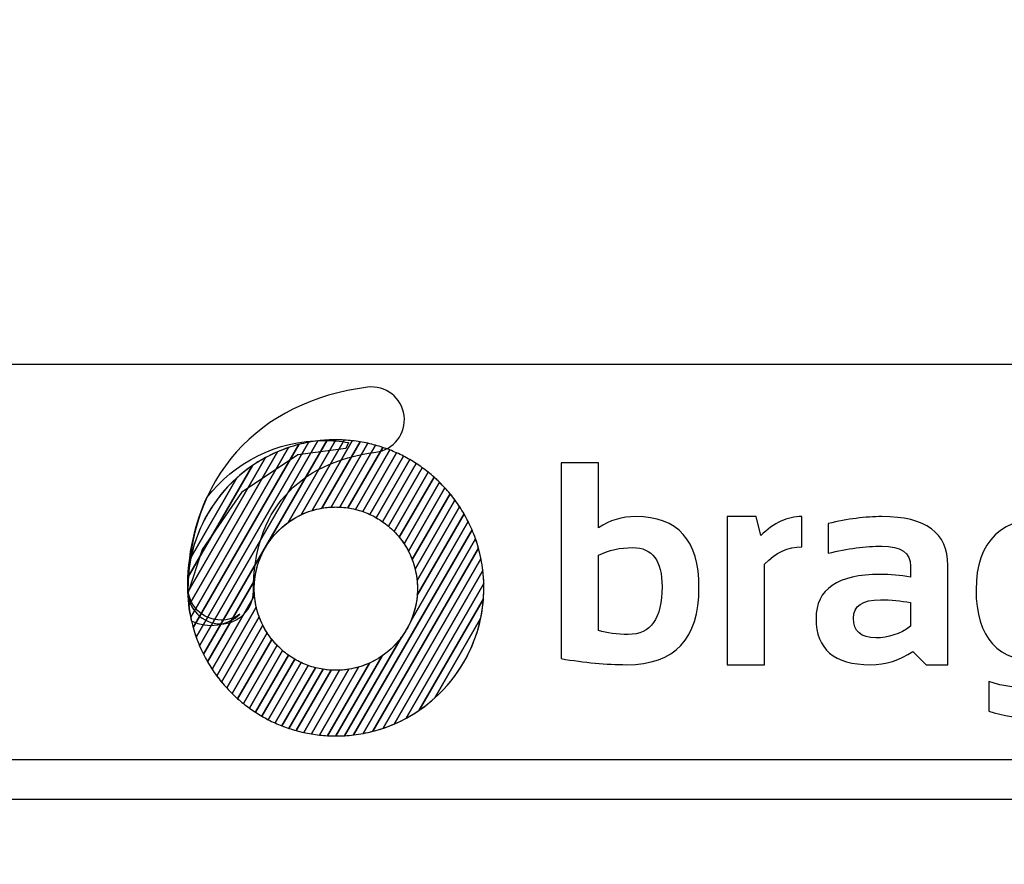
# Model space of a CAD drawing. Units: millimetres. Extents: x -185 to 205, y -143 to 145.
# Drawn here: x 73 to 98, y -131 to -109 of the extents above; entities that cross this region are included whole.
import ezdxf

# ---------------------------------------------------------------- set-up
doc = ezdxf.new("R2010")
doc.units = ezdxf.units.MM
doc.header["$MEASUREMENT"] = 0
doc.layers.add('Camada 1', color=7, linetype='Continuous')

msp = doc.modelspace()

# ---------------------------------------------------------------- linework, layer by layer
at = {"layer": 'Camada 1', "lineweight": 9}
msp.add_open_spline([(205.0091, -130.5631), (205.0091, -130.5631), (205.0091, 143.5453), (205.0091, 143.5453), (205.0091, 143.5453), (205.0091, 143.5453), (-185.0079, 143.5453), (-185.0079, 143.5453)], degree=3, knots=[0, 0, 0, 0, 0.3333333, 0.3333333, 0.3333333, 0.3333333, 1, 1, 1, 1], dxfattribs=at)
at = {"layer": 'Camada 1', "lineweight": 25}
for points in [[(168.0309, -118.0112), (168.0309, -118.0112), (27.9711, -118.0112), (27.9711, -118.0112)], [(168.0309, -127.9384), (168.0309, -127.9384), (27.9711, -127.9384), (27.9711, -127.9384)], [(167.9251, -128.9332), (167.9251, -128.9332), (27.9711, -128.9332), (27.9711, -128.9332)]]:
    msp.add_open_spline(points, degree=3, dxfattribs=at)
at = {"layer": 'Camada 1', "color": 20}
for points, knots in [([(78.2011, -124.5264), (77.7467, -124.5264), (77.3787, -124.1582), (77.3787, -123.7037), (77.3787, -123.7037), (77.3787, -122.3126), (77.8016, -121.103), (78.6018, -120.2056), (78.6018, -120.2056), (79.3913, -119.3208), (80.5279, -118.7605), (81.8893, -118.5853), (81.8893, -118.5853), (82.3398, -118.5271), (82.7522, -118.8456), (82.8102, -119.2961), (82.8102, -119.2961), (82.8682, -119.7467), (82.5499, -120.159), (82.0992, -120.217), (82.0992, -120.217), (80.1161, -120.4723), (79.0236, -121.7107), (79.0236, -123.7037), (79.0236, -123.7037), (79.0236, -124.1582), (78.6555, -124.5264), (78.2011, -124.5264)], [0, 0, 0, 0, 0.125, 0.125, 0.125, 0.125, 0.25, 0.25, 0.25, 0.25, 0.375, 0.375, 0.375, 0.375, 0.5, 0.5, 0.5, 0.5, 0.625, 0.625, 0.625, 0.625, 0.75, 0.75, 0.75, 0.75, 1, 1, 1, 1]), ([(80.6465, -119.9323), (80.6465, -119.9323), (77.6736, -125.0814), (77.6736, -125.0814), (77.6736, -125.0814), (77.6097, -124.9318), (77.5555, -124.7769), (77.5114, -124.6179), (77.5114, -124.6179), (77.5114, -124.6179), (80.1646, -120.0225), (80.1646, -120.0225), (80.1646, -120.0225), (80.3215, -119.9821), (80.4824, -119.952), (80.6465, -119.9323)], [0, 0, 0, 0, 0.2, 0.2, 0.2, 0.2, 0.4, 0.4, 0.4, 0.4, 0.6, 0.6, 0.6, 0.6, 1, 1, 1, 1]), ([(80.8731, -119.912), (80.8731, -119.912), (77.7694, -125.2877), (77.7694, -125.2877), (77.7694, -125.2877), (77.7001, -125.1494), (77.6392, -125.0064), (77.5872, -124.859), (77.5872, -124.859), (77.5872, -124.859), (80.4109, -119.9683), (80.4109, -119.9683), (80.4109, -119.9683), (80.5619, -119.9403), (80.7162, -119.9212), (80.8731, -119.912)], [0, 0, 0, 0, 0.2, 0.2, 0.2, 0.2, 0.4, 0.4, 0.4, 0.4, 0.6, 0.6, 0.6, 0.6, 1, 1, 1, 1]), ([(81.0919, -119.9053), (81.0919, -119.9053), (79.8942, -121.9798), (79.8942, -121.9798), (79.8942, -121.9798), (79.4324, -122.3139), (79.1153, -122.8357), (79.0549, -123.4335), (79.0549, -123.4335), (79.0549, -123.4335), (77.8731, -125.4804), (77.8731, -125.4804), (77.8731, -125.4804), (77.7989, -125.3521), (77.7323, -125.2189), (77.6736, -125.0814), (77.6736, -125.0814), (77.6736, -125.0814), (80.6465, -119.9323), (80.6465, -119.9323), (80.6465, -119.9323), (80.7926, -119.9148), (80.9411, -119.9054), (81.0919, -119.9053)], [0, 0, 0, 0, 0.1428571, 0.1428571, 0.1428571, 0.1428571, 0.2857143, 0.2857143, 0.2857143, 0.2857143, 0.4285714, 0.4285714, 0.4285714, 0.4285714, 0.5714286, 0.5714286, 0.5714286, 0.5714286, 0.7142857, 0.7142857, 0.7142857, 0.7142857, 1, 1, 1, 1]), ([(81.3034, -119.9112), (81.3034, -119.9112), (80.2204, -121.787), (80.2204, -121.787), (80.2204, -121.787), (79.5253, -122.1151), (79.0444, -122.8223), (79.0444, -123.642), (79.0444, -123.642), (79.0444, -123.642), (79.0444, -123.642), (79.0444, -123.642), (79.0444, -123.642), (79.0444, -123.6992), (79.0469, -123.7558), (79.0515, -123.8117), (79.0515, -123.8117), (79.0515, -123.8117), (77.9842, -125.6602), (77.9842, -125.6602), (77.9842, -125.6602), (77.9057, -125.5406), (77.834, -125.4163), (77.7694, -125.2877), (77.7694, -125.2877), (77.7694, -125.2877), (80.8731, -119.912), (80.8731, -119.912), (80.8731, -119.912), (80.9464, -119.9077), (81.0202, -119.9053), (81.0945, -119.9053), (81.0945, -119.9053), (81.0945, -119.9053), (81.0945, -119.9053), (81.0945, -119.9053), (81.0945, -119.9053), (81.1646, -119.9053), (81.2342, -119.9073), (81.3034, -119.9112)], [0, 0, 0, 0, 0.0909091, 0.0909091, 0.0909091, 0.0909091, 0.1818182, 0.1818182, 0.1818182, 0.1818182, 0.2727273, 0.2727273, 0.2727273, 0.2727273, 0.3636364, 0.3636364, 0.3636364, 0.3636364, 0.4545455, 0.4545455, 0.4545455, 0.4545455, 0.5454545, 0.5454545, 0.5454545, 0.5454545, 0.6363636, 0.6363636, 0.6363636, 0.6363636, 0.7272727, 0.7272727, 0.7272727, 0.7272727, 0.8181818, 0.8181818, 0.8181818, 0.8181818, 1, 1, 1, 1]), ([(79.9052, -120.0996), (79.9052, -120.0996), (77.4487, -124.3544), (77.4487, -124.3544), (77.4487, -124.3544), (77.4084, -124.1523), (77.3844, -123.9444), (77.3783, -123.732), (77.3783, -123.732), (77.3783, -123.732), (79.3313, -120.3492), (79.3313, -120.3492), (79.3313, -120.3492), (79.514, -120.2506), (79.7058, -120.1669), (79.9052, -120.0996)], [0, 0, 0, 0, 0.2, 0.2, 0.2, 0.2, 0.4, 0.4, 0.4, 0.4, 0.6, 0.6, 0.6, 0.6, 1, 1, 1, 1]), ([(80.1646, -120.0225), (80.1646, -120.0225), (77.5114, -124.6179), (77.5114, -124.6179), (77.5114, -124.6179), (77.4615, -124.4377), (77.4249, -124.252), (77.4025, -124.062), (77.4025, -124.062), (77.4025, -124.062), (79.6292, -120.2054), (79.6292, -120.2054), (79.6292, -120.2054), (79.8014, -120.1315), (79.9802, -120.07), (80.1646, -120.0225)], [0, 0, 0, 0, 0.2, 0.2, 0.2, 0.2, 0.4, 0.4, 0.4, 0.4, 0.6, 0.6, 0.6, 0.6, 1, 1, 1, 1]), ([(80.4109, -119.9683), (80.4109, -119.9683), (77.5872, -124.859), (77.5872, -124.859), (77.5872, -124.859), (77.5297, -124.6957), (77.4833, -124.5272), (77.4487, -124.3544), (77.4487, -124.3544), (77.4487, -124.3544), (79.9052, -120.0996), (79.9052, -120.0996), (79.9052, -120.0996), (80.0689, -120.0443), (80.2379, -120.0005), (80.4109, -119.9683)], [0, 0, 0, 0, 0.2, 0.2, 0.2, 0.2, 0.4, 0.4, 0.4, 0.4, 0.6, 0.6, 0.6, 0.6, 1, 1, 1, 1]), ([(79.6292, -120.2054), (79.6292, -120.2054), (77.4025, -124.062), (77.4025, -124.062), (77.4025, -124.062), (77.3856, -123.918), (77.3766, -123.7716), (77.3766, -123.6231), (77.3766, -123.6231), (77.3766, -123.5295), (77.3801, -123.4366), (77.3869, -123.3447), (77.3869, -123.3447), (77.3869, -123.3447), (78.9997, -120.5514), (78.9997, -120.5514), (78.9997, -120.5514), (79.1968, -120.4168), (79.4074, -120.3006), (79.6292, -120.2054)], [0, 0, 0, 0, 0.1666667, 0.1666667, 0.1666667, 0.1666667, 0.3333333, 0.3333333, 0.3333333, 0.3333333, 0.5, 0.5, 0.5, 0.5, 0.6666667, 0.6666667, 0.6666667, 0.6666667, 1, 1, 1, 1]), ([(79.3313, -120.3492), (79.3313, -120.3492), (77.3783, -123.732), (77.3783, -123.732), (77.3783, -123.732), (77.3772, -123.6958), (77.3766, -123.6595), (77.3766, -123.6231), (77.3766, -123.6231), (77.3766, -123.3584), (77.4045, -123.1001), (77.4571, -122.851), (77.4571, -122.851), (77.4571, -122.851), (78.606, -120.8611), (78.606, -120.8611), (78.606, -120.8611), (78.8256, -120.6631), (79.0689, -120.4908), (79.3313, -120.3492)], [0, 0, 0, 0, 0.1666667, 0.1666667, 0.1666667, 0.1666667, 0.3333333, 0.3333333, 0.3333333, 0.3333333, 0.5, 0.5, 0.5, 0.5, 0.6666667, 0.6666667, 0.6666667, 0.6666667, 1, 1, 1, 1]), ([(78.9997, -120.5514), (78.9997, -120.5514), (77.3869, -123.3447), (77.3869, -123.3447), (77.3869, -123.3447), (77.4728, -122.184), (78.0917, -121.1718), (78.9997, -120.5514)], [0, 0, 0, 0, 0.3333333, 0.3333333, 0.3333333, 0.3333333, 1, 1, 1, 1]), ([(78.606, -120.8611), (78.606, -120.8611), (77.4571, -122.851), (77.4571, -122.851), (77.4571, -122.851), (77.6224, -122.0688), (78.0335, -121.3772), (78.606, -120.8611)], [0, 0, 0, 0, 0.3333333, 0.3333333, 0.3333333, 0.3333333, 1, 1, 1, 1])]:
    msp.add_open_spline(points, degree=3, knots=knots, dxfattribs=at)
at = {"layer": 'Camada 1', "color": 17}
for points, knots in [([(80.7895, -119.9204), (79.598, -119.9204), (78.5373, -120.4804), (77.8562, -121.3517), (77.8562, -121.3517), (77.5859, -121.9435), (77.3561, -122.7493), (77.3754, -123.7602), (77.3754, -123.7602), (77.3754, -123.7602), (77.7372, -122.6625), (77.7372, -122.6625), (77.7372, -122.6625), (77.7372, -122.6625), (78.7274, -121.2284), (78.7274, -121.2284), (78.7274, -121.2284), (78.7274, -121.2284), (80.1386, -120.2839), (80.1386, -120.2839), (80.1386, -120.2839), (80.1386, -120.2839), (81.345, -120.1245), (81.345, -120.1245), (81.345, -120.1245), (81.345, -120.1245), (81.4105, -119.9723), (81.4105, -119.9723), (81.4105, -119.9723), (81.2086, -119.9383), (81.001, -119.9204), (80.7895, -119.9204)], [0, 0, 0, 0, 0.1111111, 0.1111111, 0.1111111, 0.1111111, 0.2222222, 0.2222222, 0.2222222, 0.2222222, 0.3333333, 0.3333333, 0.3333333, 0.3333333, 0.4444444, 0.4444444, 0.4444444, 0.4444444, 0.5555556, 0.5555556, 0.5555556, 0.5555556, 0.6666667, 0.6666667, 0.6666667, 0.6666667, 0.7777778, 0.7777778, 0.7777778, 0.7777778, 1, 1, 1, 1]), ([(78.6862, -124.2847), (78.3753, -124.569), (77.891, -124.6603), (77.4649, -124.4507), (77.4649, -124.4507), (77.3937, -124.1647), (77.3722, -123.9102), (77.3722, -123.6023), (77.3722, -123.6023), (77.3722, -123.5481), (77.3766, -123.5107), (77.3847, -123.4847), (77.3847, -123.4847), (77.3806, -123.5208), (77.3783, -123.5582), (77.3783, -123.597), (77.3783, -123.597), (77.3783, -124.058), (77.7519, -124.4318), (78.2131, -124.4318), (78.2131, -124.4318), (78.3887, -124.4318), (78.5517, -124.3774), (78.6862, -124.2847)], [0, 0, 0, 0, 0.1428571, 0.1428571, 0.1428571, 0.1428571, 0.2857143, 0.2857143, 0.2857143, 0.2857143, 0.4285714, 0.4285714, 0.4285714, 0.4285714, 0.5714286, 0.5714286, 0.5714286, 0.5714286, 0.7142857, 0.7142857, 0.7142857, 0.7142857, 1, 1, 1, 1])]:
    msp.add_open_spline(points, degree=3, knots=knots, dxfattribs=at)
at = {"layer": 'Camada 1', "color": 32}
for points, knots in [([(81.5084, -119.9284), (81.5084, -119.9284), (80.4968, -121.6803), (80.4968, -121.6803), (80.4968, -121.6803), (80.2782, -121.7468), (80.0751, -121.8489), (79.8942, -121.9798), (79.8942, -121.9798), (79.8942, -121.9798), (81.0919, -119.9053), (81.0919, -119.9053), (81.0919, -119.9053), (81.0919, -119.9053), (81.0945, -119.9053), (81.0945, -119.9053), (81.0945, -119.9053), (81.0945, -119.9053), (81.0945, -119.9053), (81.0945, -119.9053), (81.0945, -119.9053), (81.2344, -119.9053), (81.3725, -119.9133), (81.5084, -119.9284)], [0, 0, 0, 0, 0.1428571, 0.1428571, 0.1428571, 0.1428571, 0.2857143, 0.2857143, 0.2857143, 0.2857143, 0.4285714, 0.4285714, 0.4285714, 0.4285714, 0.5714286, 0.5714286, 0.5714286, 0.5714286, 0.7142857, 0.7142857, 0.7142857, 0.7142857, 1, 1, 1, 1]), ([(81.7074, -119.9559), (81.7074, -119.9559), (80.7458, -121.6213), (80.7458, -121.6213), (80.7458, -121.6213), (80.561, -121.653), (80.3847, -121.7095), (80.2204, -121.787), (80.2204, -121.787), (80.2204, -121.787), (81.3034, -119.9112), (81.3034, -119.9112), (81.3034, -119.9112), (81.4401, -119.9188), (81.575, -119.9339), (81.7074, -119.9559)], [0, 0, 0, 0, 0.2, 0.2, 0.2, 0.2, 0.4, 0.4, 0.4, 0.4, 0.6, 0.6, 0.6, 0.6, 1, 1, 1, 1]), ([(81.9008, -119.9932), (81.9008, -119.9932), (80.9758, -121.5952), (80.9758, -121.5952), (80.9758, -121.5952), (80.8101, -121.6047), (80.6496, -121.6338), (80.4968, -121.6803), (80.4968, -121.6803), (80.4968, -121.6803), (81.5084, -119.9284), (81.5084, -119.9284), (81.5084, -119.9284), (81.6414, -119.9432), (81.7724, -119.9648), (81.9008, -119.9932)], [0, 0, 0, 0, 0.2, 0.2, 0.2, 0.2, 0.4, 0.4, 0.4, 0.4, 0.6, 0.6, 0.6, 0.6, 1, 1, 1, 1]), ([(82.0887, -120.0399), (82.0887, -120.0399), (81.1914, -121.5941), (81.1914, -121.5941), (81.1914, -121.5941), (81.1593, -121.5926), (81.127, -121.5917), (81.0945, -121.5917), (81.0945, -121.5917), (81.0945, -121.5917), (81.0945, -121.5917), (81.0945, -121.5917), (81.0945, -121.5917), (80.9756, -121.5917), (80.8591, -121.6019), (80.7458, -121.6213), (80.7458, -121.6213), (80.7458, -121.6213), (81.7074, -119.9559), (81.7074, -119.9559), (81.7074, -119.9559), (81.8369, -119.9774), (81.9641, -120.0054), (82.0887, -120.0399)], [0, 0, 0, 0, 0.1428571, 0.1428571, 0.1428571, 0.1428571, 0.2857143, 0.2857143, 0.2857143, 0.2857143, 0.4285714, 0.4285714, 0.4285714, 0.4285714, 0.5714286, 0.5714286, 0.5714286, 0.5714286, 0.7142857, 0.7142857, 0.7142857, 0.7142857, 1, 1, 1, 1]), ([(82.2714, -120.0955), (82.2714, -120.0955), (81.3949, -121.6137), (81.3949, -121.6137), (81.3949, -121.6137), (81.2968, -121.5993), (81.1966, -121.5917), (81.0945, -121.5917), (81.0945, -121.5917), (81.0945, -121.5917), (81.0945, -121.5917), (81.0945, -121.5917), (81.0945, -121.5917), (81.0547, -121.5917), (81.0151, -121.5929), (80.9758, -121.5952), (80.9758, -121.5952), (80.9758, -121.5952), (81.9008, -119.9932), (81.9008, -119.9932), (81.9008, -119.9932), (82.0268, -120.0211), (82.1505, -120.0552), (82.2714, -120.0955)], [0, 0, 0, 0, 0.1428571, 0.1428571, 0.1428571, 0.1428571, 0.2857143, 0.2857143, 0.2857143, 0.2857143, 0.4285714, 0.4285714, 0.4285714, 0.4285714, 0.5714286, 0.5714286, 0.5714286, 0.5714286, 0.7142857, 0.7142857, 0.7142857, 0.7142857, 1, 1, 1, 1]), ([(82.4492, -120.1599), (82.4492, -120.1599), (81.5879, -121.6516), (81.5879, -121.6516), (81.5879, -121.6516), (81.46, -121.62), (81.3274, -121.6004), (81.1914, -121.5941), (81.1914, -121.5941), (81.1914, -121.5941), (82.0887, -120.0399), (82.0887, -120.0399), (82.0887, -120.0399), (82.2115, -120.0739), (82.3319, -120.114), (82.4492, -120.1599)], [0, 0, 0, 0, 0.2, 0.2, 0.2, 0.2, 0.4, 0.4, 0.4, 0.4, 0.6, 0.6, 0.6, 0.6, 1, 1, 1, 1]), ([(82.6221, -120.2326), (82.6221, -120.2326), (81.7713, -121.7062), (81.7713, -121.7062), (81.7713, -121.7062), (81.6506, -121.664), (81.5247, -121.6328), (81.3949, -121.6137), (81.3949, -121.6137), (81.3949, -121.6137), (82.2714, -120.0955), (82.2714, -120.0955), (82.2714, -120.0955), (82.3911, -120.1354), (82.5082, -120.1812), (82.6221, -120.2326)], [0, 0, 0, 0, 0.2, 0.2, 0.2, 0.2, 0.4, 0.4, 0.4, 0.4, 0.6, 0.6, 0.6, 0.6, 1, 1, 1, 1]), ([(82.7902, -120.3137), (82.7902, -120.3137), (81.9458, -121.7763), (81.9458, -121.7763), (81.9458, -121.7763), (81.8317, -121.7241), (81.7121, -121.6822), (81.5879, -121.6516), (81.5879, -121.6516), (81.5879, -121.6516), (82.4492, -120.1599), (82.4492, -120.1599), (82.4492, -120.1599), (82.5659, -120.2055), (82.6796, -120.2569), (82.7902, -120.3137)], [0, 0, 0, 0, 0.2, 0.2, 0.2, 0.2, 0.4, 0.4, 0.4, 0.4, 0.6, 0.6, 0.6, 0.6, 1, 1, 1, 1]), ([(82.9536, -120.4029), (82.9536, -120.4029), (82.1115, -121.8614), (82.1115, -121.8614), (82.1115, -121.8614), (82.0039, -121.7998), (81.8901, -121.7477), (81.7713, -121.7062), (81.7713, -121.7062), (81.7713, -121.7062), (82.6221, -120.2326), (82.6221, -120.2326), (82.6221, -120.2326), (82.7357, -120.2839), (82.8464, -120.3409), (82.9536, -120.4029)], [0, 0, 0, 0, 0.2, 0.2, 0.2, 0.2, 0.4, 0.4, 0.4, 0.4, 0.6, 0.6, 0.6, 0.6, 1, 1, 1, 1]), ([(83.1124, -120.5002), (83.1124, -120.5002), (82.2688, -121.9613), (82.2688, -121.9613), (82.2688, -121.9613), (82.1674, -121.8903), (82.0595, -121.8283), (81.9458, -121.7763), (81.9458, -121.7763), (81.9458, -121.7763), (82.7902, -120.3137), (82.7902, -120.3137), (82.7902, -120.3137), (82.9009, -120.3705), (83.0084, -120.4329), (83.1124, -120.5002)], [0, 0, 0, 0, 0.2, 0.2, 0.2, 0.2, 0.4, 0.4, 0.4, 0.4, 0.6, 0.6, 0.6, 0.6, 1, 1, 1, 1]), ([(83.2664, -120.6055), (83.2664, -120.6055), (82.4175, -122.0759), (82.4175, -122.0759), (82.4175, -122.0759), (82.3225, -121.9956), (82.2202, -121.9236), (82.1115, -121.8614), (82.1115, -121.8614), (82.1115, -121.8614), (82.9536, -120.4029), (82.9536, -120.4029), (82.9536, -120.4029), (83.0615, -120.4653), (83.1658, -120.5329), (83.2664, -120.6055)], [0, 0, 0, 0, 0.2, 0.2, 0.2, 0.2, 0.4, 0.4, 0.4, 0.4, 0.6, 0.6, 0.6, 0.6, 1, 1, 1, 1]), ([(83.4158, -120.7191), (83.4158, -120.7191), (82.5575, -122.2058), (82.5575, -122.2058), (82.5575, -122.2058), (82.4691, -122.1158), (82.3724, -122.0339), (82.2688, -121.9613), (82.2688, -121.9613), (82.2688, -121.9613), (83.1124, -120.5002), (83.1124, -120.5002), (83.1124, -120.5002), (83.2173, -120.5681), (83.3185, -120.6413), (83.4158, -120.7191)], [0, 0, 0, 0, 0.2, 0.2, 0.2, 0.2, 0.4, 0.4, 0.4, 0.4, 0.6, 0.6, 0.6, 0.6, 1, 1, 1, 1]), ([(83.5604, -120.8409), (83.5604, -120.8409), (82.688, -122.3519), (82.688, -122.3519), (82.688, -122.3519), (82.6067, -122.2516), (82.5161, -122.1592), (82.4175, -122.0759), (82.4175, -122.0759), (82.4175, -122.0759), (83.2664, -120.6055), (83.2664, -120.6055), (83.2664, -120.6055), (83.3684, -120.6791), (83.4665, -120.7576), (83.5604, -120.8409)], [0, 0, 0, 0, 0.2, 0.2, 0.2, 0.2, 0.4, 0.4, 0.4, 0.4, 0.6, 0.6, 0.6, 0.6, 1, 1, 1, 1]), ([(79.0969, -124.1051), (79.0969, -124.1051), (78.1016, -125.829), (78.1016, -125.829), (78.1016, -125.829), (78.0192, -125.7174), (77.9428, -125.6011), (77.8731, -125.4804), (77.8731, -125.4804), (77.8731, -125.4804), (79.0549, -123.4335), (79.0549, -123.4335), (79.0549, -123.4335), (79.0479, -123.502), (79.0444, -123.5716), (79.0444, -123.642), (79.0444, -123.642), (79.0444, -123.642), (79.0444, -123.642), (79.0444, -123.642), (79.0444, -123.642), (79.0444, -123.8012), (79.0626, -123.9563), (79.0969, -124.1051)], [0, 0, 0, 0, 0.1428571, 0.1428571, 0.1428571, 0.1428571, 0.2857143, 0.2857143, 0.2857143, 0.2857143, 0.4285714, 0.4285714, 0.4285714, 0.4285714, 0.5714286, 0.5714286, 0.5714286, 0.5714286, 0.7142857, 0.7142857, 0.7142857, 0.7142857, 1, 1, 1, 1]), ([(79.1701, -124.3504), (79.1701, -124.3504), (78.225, -125.9874), (78.225, -125.9874), (78.225, -125.9874), (78.1389, -125.883), (78.0586, -125.7737), (77.9842, -125.6602), (77.9842, -125.6602), (77.9842, -125.6602), (79.0515, -123.8117), (79.0515, -123.8117), (79.0515, -123.8117), (79.0669, -123.9996), (79.1075, -124.1803), (79.1701, -124.3504)], [0, 0, 0, 0, 0.2, 0.2, 0.2, 0.2, 0.4, 0.4, 0.4, 0.4, 0.6, 0.6, 0.6, 0.6, 1, 1, 1, 1]), ([(79.2625, -124.5628), (79.2625, -124.5628), (78.3543, -126.1357), (78.3543, -126.1357), (78.3543, -126.1357), (78.2648, -126.0381), (78.1804, -125.9357), (78.1016, -125.829), (78.1016, -125.829), (78.1016, -125.829), (79.0969, -124.1051), (79.0969, -124.1051), (79.0969, -124.1051), (79.134, -124.2658), (79.1901, -124.4191), (79.2625, -124.5628)], [0, 0, 0, 0, 0.2, 0.2, 0.2, 0.2, 0.4, 0.4, 0.4, 0.4, 0.6, 0.6, 0.6, 0.6, 1, 1, 1, 1]), ([(79.3693, -124.7499), (79.3693, -124.7499), (78.4889, -126.2749), (78.4889, -126.2749), (78.4889, -126.2749), (78.3961, -126.1837), (78.3079, -126.0878), (78.225, -125.9874), (78.225, -125.9874), (78.225, -125.9874), (79.1701, -124.3504), (79.1701, -124.3504), (79.1701, -124.3504), (79.2221, -124.4915), (79.2891, -124.6253), (79.3693, -124.7499)], [0, 0, 0, 0, 0.2, 0.2, 0.2, 0.2, 0.4, 0.4, 0.4, 0.4, 0.6, 0.6, 0.6, 0.6, 1, 1, 1, 1]), ([(79.4883, -124.9159), (79.4883, -124.9159), (78.6285, -126.4052), (78.6285, -126.4052), (78.6285, -126.4052), (78.5326, -126.3201), (78.4409, -126.2302), (78.3543, -126.1357), (78.3543, -126.1357), (78.3543, -126.1357), (79.2625, -124.5628), (79.2625, -124.5628), (79.2625, -124.5628), (79.3258, -124.6885), (79.4016, -124.8067), (79.4883, -124.9159)], [0, 0, 0, 0, 0.2, 0.2, 0.2, 0.2, 0.4, 0.4, 0.4, 0.4, 0.6, 0.6, 0.6, 0.6, 1, 1, 1, 1]), ([(79.6178, -125.0639), (79.6178, -125.0639), (78.7731, -126.527), (78.7731, -126.527), (78.7731, -126.527), (78.6741, -126.4477), (78.5792, -126.3637), (78.4889, -126.2749), (78.4889, -126.2749), (78.4889, -126.2749), (79.3693, -124.7499), (79.3693, -124.7499), (79.3693, -124.7499), (79.4419, -124.8626), (79.5252, -124.9678), (79.6178, -125.0639)], [0, 0, 0, 0, 0.2, 0.2, 0.2, 0.2, 0.4, 0.4, 0.4, 0.4, 0.6, 0.6, 0.6, 0.6, 1, 1, 1, 1]), ([(79.7568, -125.1955), (79.7568, -125.1955), (78.9224, -126.6406), (78.9224, -126.6406), (78.9224, -126.6406), (78.8204, -126.5671), (78.7224, -126.4885), (78.6285, -126.4052), (78.6285, -126.4052), (78.6285, -126.4052), (79.4883, -124.9159), (79.4883, -124.9159), (79.4883, -124.9159), (79.5688, -125.0173), (79.6588, -125.111), (79.7568, -125.1955)], [0, 0, 0, 0, 0.2, 0.2, 0.2, 0.2, 0.4, 0.4, 0.4, 0.4, 0.6, 0.6, 0.6, 0.6, 1, 1, 1, 1]), ([(79.9046, -125.3117), (79.9046, -125.3117), (79.0765, -126.746), (79.0765, -126.746), (79.0765, -126.746), (78.9716, -126.6781), (78.8704, -126.6049), (78.7731, -126.527), (78.7731, -126.527), (78.7731, -126.527), (79.6178, -125.0639), (79.6178, -125.0639), (79.6178, -125.0639), (79.7055, -125.1549), (79.8015, -125.2381), (79.9046, -125.3117)], [0, 0, 0, 0, 0.2, 0.2, 0.2, 0.2, 0.4, 0.4, 0.4, 0.4, 0.6, 0.6, 0.6, 0.6, 1, 1, 1, 1]), ([(80.0611, -125.4128), (80.0611, -125.4128), (79.2352, -126.8433), (79.2352, -126.8433), (79.2352, -126.8433), (79.1274, -126.7809), (79.023, -126.7132), (78.9224, -126.6406), (78.9224, -126.6406), (78.9224, -126.6406), (79.7568, -125.1955), (79.7568, -125.1955), (79.7568, -125.1955), (79.8512, -125.2768), (79.953, -125.3496), (80.0611, -125.4128)], [0, 0, 0, 0, 0.2, 0.2, 0.2, 0.2, 0.4, 0.4, 0.4, 0.4, 0.6, 0.6, 0.6, 0.6, 1, 1, 1, 1]), ([(80.226, -125.4994), (80.226, -125.4994), (79.3986, -126.9326), (79.3986, -126.9326), (79.3986, -126.9326), (79.2879, -126.8757), (79.1804, -126.8133), (79.0765, -126.746), (79.0765, -126.746), (79.0765, -126.746), (79.9046, -125.3117), (79.9046, -125.3117), (79.9046, -125.3117), (80.0054, -125.3836), (80.1129, -125.4464), (80.226, -125.4994)], [0, 0, 0, 0, 0.2, 0.2, 0.2, 0.2, 0.4, 0.4, 0.4, 0.4, 0.6, 0.6, 0.6, 0.6, 1, 1, 1, 1]), ([(80.3995, -125.5712), (80.3995, -125.5712), (79.5667, -127.0136), (79.5667, -127.0136), (79.5667, -127.0136), (79.453, -126.9623), (79.3424, -126.9054), (79.2352, -126.8433), (79.2352, -126.8433), (79.2352, -126.8433), (80.0611, -125.4128), (80.0611, -125.4128), (80.0611, -125.4128), (80.1681, -125.4754), (80.2812, -125.5286), (80.3995, -125.5712)], [0, 0, 0, 0, 0.2, 0.2, 0.2, 0.2, 0.4, 0.4, 0.4, 0.4, 0.6, 0.6, 0.6, 0.6, 1, 1, 1, 1]), ([(80.5819, -125.6275), (80.5819, -125.6275), (79.7397, -127.0863), (79.7397, -127.0863), (79.7397, -127.0863), (79.6231, -127.0406), (79.5092, -126.9893), (79.3986, -126.9326), (79.3986, -126.9326), (79.3986, -126.9326), (80.226, -125.4994), (80.226, -125.4994), (80.226, -125.4994), (80.3393, -125.5525), (80.4584, -125.5957), (80.5819, -125.6275)], [0, 0, 0, 0, 0.2, 0.2, 0.2, 0.2, 0.4, 0.4, 0.4, 0.4, 0.6, 0.6, 0.6, 0.6, 1, 1, 1, 1]), ([(80.7739, -125.6671), (80.7739, -125.6671), (79.9174, -127.1507), (79.9174, -127.1507), (79.9174, -127.1507), (79.7977, -127.1108), (79.6806, -127.065), (79.5667, -127.0136), (79.5667, -127.0136), (79.5667, -127.0136), (80.3995, -125.5712), (80.3995, -125.5712), (80.3995, -125.5712), (80.5195, -125.6144), (80.6447, -125.6468), (80.7739, -125.6671)], [0, 0, 0, 0, 0.2, 0.2, 0.2, 0.2, 0.4, 0.4, 0.4, 0.4, 0.6, 0.6, 0.6, 0.6, 1, 1, 1, 1])]:
    msp.add_open_spline(points, degree=3, knots=knots, dxfattribs=at)
at = {"layer": 'Camada 1', "color": 250}
for points, knots in [([(86.7523, -120.4855), (86.7523, -120.4855), (87.6916, -120.4855), (87.6916, -120.4855), (87.6916, -120.4855), (87.6916, -120.4855), (87.6916, -122.115), (87.6916, -122.115), (87.6916, -122.115), (87.972, -121.9264), (88.2851, -121.8322), (88.6297, -121.8322), (88.6297, -121.8322), (89.6874, -121.8322), (90.2157, -122.4269), (90.2157, -123.6164), (90.2157, -123.6164), (90.2157, -124.9063), (89.6112, -125.5506), (88.4, -125.5506), (88.4, -125.5506), (87.8899, -125.5506), (87.341, -125.4999), (86.7523, -125.3983), (86.7523, -125.3983), (86.7523, -125.3983), (86.7523, -120.4855), (86.7523, -120.4855)], [0, 0, 0, 0, 0.125, 0.125, 0.125, 0.125, 0.25, 0.25, 0.25, 0.25, 0.375, 0.375, 0.375, 0.375, 0.5, 0.5, 0.5, 0.5, 0.625, 0.625, 0.625, 0.625, 0.75, 0.75, 0.75, 0.75, 1, 1, 1, 1]), ([(90.9241, -125.5506), (90.9241, -125.5506), (90.9241, -121.8322), (90.9241, -121.8322), (90.9241, -121.8322), (90.9241, -121.8322), (91.6506, -121.8322), (91.6506, -121.8322), (91.6506, -121.8322), (91.6506, -121.8322), (91.7678, -122.3061), (91.7678, -122.3061), (91.7678, -122.3061), (92.093, -121.9905), (92.4375, -121.8322), (92.8014, -121.8322), (92.8014, -121.8322), (92.8014, -121.8322), (92.8014, -122.5901), (92.8014, -122.5901), (92.8014, -122.5901), (92.452, -122.5901), (92.139, -122.7352), (91.8633, -123.0253), (91.8633, -123.0253), (91.8633, -123.0253), (91.8633, -125.5506), (91.8633, -125.5506), (91.8633, -125.5506), (91.8633, -125.5506), (90.9241, -125.5506), (90.9241, -125.5506)], [0, 0, 0, 0, 0.1111111, 0.1111111, 0.1111111, 0.1111111, 0.2222222, 0.2222222, 0.2222222, 0.2222222, 0.3333333, 0.3333333, 0.3333333, 0.3333333, 0.4444444, 0.4444444, 0.4444444, 0.4444444, 0.5555556, 0.5555556, 0.5555556, 0.5555556, 0.6666667, 0.6666667, 0.6666667, 0.6666667, 0.7777778, 0.7777778, 0.7777778, 0.7777778, 1, 1, 1, 1]), ([(93.1556, -124.3925), (93.1556, -123.6539), (93.6935, -123.284), (94.7706, -123.284), (94.7706, -123.284), (95.0233, -123.284), (95.2759, -123.3082), (95.5286, -123.3553), (95.5286, -123.3553), (95.5286, -123.3553), (95.5286, -123.0749), (95.5286, -123.0749), (95.5286, -123.0749), (95.5286, -122.7424), (95.288, -122.5756), (94.8093, -122.5756), (94.8093, -122.5756), (94.4031, -122.5756), (93.9522, -122.6348), (93.4566, -122.7521), (93.4566, -122.7521), (93.4566, -122.7521), (93.4566, -122.0087), (93.4566, -122.0087), (93.4566, -122.0087), (93.9522, -121.8914), (94.4031, -121.8322), (94.8093, -121.8322), (94.8093, -121.8322), (95.9142, -121.8322), (96.4666, -122.2408), (96.4666, -123.0567), (96.4666, -123.0567), (96.4666, -123.0567), (96.4666, -125.5506), (96.4666, -125.5506), (96.4666, -125.5506), (96.4666, -125.5506), (95.9214, -125.5506), (95.9214, -125.5506), (95.9214, -125.5506), (95.9214, -125.5506), (95.5878, -125.2182), (95.5878, -125.2182), (95.5878, -125.2182), (95.265, -125.4394), (94.9084, -125.5506), (94.5192, -125.5506), (94.5192, -125.5506), (93.6101, -125.5506), (93.1556, -125.165), (93.1556, -124.3925)], [0, 0, 0, 0, 0.0714286, 0.0714286, 0.0714286, 0.0714286, 0.1428571, 0.1428571, 0.1428571, 0.1428571, 0.2142857, 0.2142857, 0.2142857, 0.2142857, 0.2857143, 0.2857143, 0.2857143, 0.2857143, 0.3571429, 0.3571429, 0.3571429, 0.3571429, 0.4285714, 0.4285714, 0.4285714, 0.4285714, 0.5, 0.5, 0.5, 0.5, 0.5714286, 0.5714286, 0.5714286, 0.5714286, 0.6428571, 0.6428571, 0.6428571, 0.6428571, 0.7142857, 0.7142857, 0.7142857, 0.7142857, 0.7857143, 0.7857143, 0.7857143, 0.7857143, 0.8571429, 0.8571429, 0.8571429, 0.8571429, 1, 1, 1, 1]), ([(100.6698, -125.2677), (100.6698, -126.3533), (100.017, -126.8961), (98.7115, -126.8961), (98.7115, -126.8961), (98.2533, -126.8961), (97.8471, -126.8368), (97.493, -126.7196), (97.493, -126.7196), (97.493, -126.7196), (97.493, -125.9761), (97.493, -125.9761), (97.493, -125.9761), (97.8544, -126.0934), (98.263, -126.1526), (98.7187, -126.1526), (98.7187, -126.1526), (99.3945, -126.1526), (99.7318, -125.8697), (99.7318, -125.3028), (99.7318, -125.3028), (99.4537, -125.4213), (99.1527, -125.4793), (98.8324, -125.4793), (98.8324, -125.4793), (97.7275, -125.4793), (97.175, -124.8761), (97.175, -123.6696), (97.175, -123.6696), (97.175, -122.445), (97.8181, -121.8322), (99.1044, -121.8322), (99.1044, -121.8322), (99.5371, -121.8322), (100.0594, -121.8829), (100.6698, -121.9845), (100.6698, -121.9845), (100.6698, -121.9845), (100.6698, -125.2677), (100.6698, -125.2677)], [0, 0, 0, 0, 0.0909091, 0.0909091, 0.0909091, 0.0909091, 0.1818182, 0.1818182, 0.1818182, 0.1818182, 0.2727273, 0.2727273, 0.2727273, 0.2727273, 0.3636364, 0.3636364, 0.3636364, 0.3636364, 0.4545455, 0.4545455, 0.4545455, 0.4545455, 0.5454545, 0.5454545, 0.5454545, 0.5454545, 0.6363636, 0.6363636, 0.6363636, 0.6363636, 0.7272727, 0.7272727, 0.7272727, 0.7272727, 0.8181818, 0.8181818, 0.8181818, 0.8181818, 1, 1, 1, 1]), ([(87.6916, -124.6899), (87.9056, -124.7588), (88.1546, -124.7926), (88.4387, -124.7926), (88.4387, -124.7926), (89.0044, -124.7926), (89.2885, -124.3925), (89.2885, -123.5923), (89.2885, -123.5923), (89.2885, -122.9383), (89.0443, -122.6107), (88.5547, -122.6107), (88.5547, -122.6107), (88.2392, -122.6107), (87.9503, -122.6748), (87.6916, -122.8029), (87.6916, -122.8029), (87.6916, -122.8029), (87.6916, -124.6899), (87.6916, -124.6899)], [0, 0, 0, 0, 0.1666667, 0.1666667, 0.1666667, 0.1666667, 0.3333333, 0.3333333, 0.3333333, 0.3333333, 0.5, 0.5, 0.5, 0.5, 0.6666667, 0.6666667, 0.6666667, 0.6666667, 1, 1, 1, 1]), ([(95.5286, -123.9924), (95.2917, -123.9453), (95.039, -123.9211), (94.7706, -123.9211), (94.7706, -123.9211), (94.3197, -123.9211), (94.0937, -124.0746), (94.0937, -124.3817), (94.0937, -124.3817), (94.0937, -124.7129), (94.2822, -124.8773), (94.6606, -124.8773), (94.6606, -124.8773), (94.9725, -124.8773), (95.2614, -124.7806), (95.5286, -124.5872), (95.5286, -124.5872), (95.5286, -124.5872), (95.5286, -123.9924), (95.5286, -123.9924)], [0, 0, 0, 0, 0.1666667, 0.1666667, 0.1666667, 0.1666667, 0.3333333, 0.3333333, 0.3333333, 0.3333333, 0.5, 0.5, 0.5, 0.5, 0.6666667, 0.6666667, 0.6666667, 0.6666667, 1, 1, 1, 1])]:
    msp.add_open_spline(points, degree=3, knots=knots, dxfattribs=at)
at = {"layer": 'Camada 1', "color": 30}
for points, knots in [([(83.7, -120.9712), (83.7, -120.9712), (82.8081, -122.5161), (82.8081, -122.5161), (82.8081, -122.5161), (82.7347, -122.4046), (82.6507, -122.3007), (82.5575, -122.2058), (82.5575, -122.2058), (82.5575, -122.2058), (83.4158, -120.7191), (83.4158, -120.7191), (83.4158, -120.7191), (83.5148, -120.7983), (83.6097, -120.8824), (83.7, -120.9712)], [0, 0, 0, 0, 0.2, 0.2, 0.2, 0.2, 0.4, 0.4, 0.4, 0.4, 0.6, 0.6, 0.6, 0.6, 1, 1, 1, 1]), ([(83.8346, -121.1104), (83.8346, -121.1104), (82.9163, -122.7007), (82.9163, -122.7007), (82.9163, -122.7007), (82.852, -122.5765), (82.7753, -122.4596), (82.688, -122.3519), (82.688, -122.3519), (82.688, -122.3519), (83.5604, -120.8409), (83.5604, -120.8409), (83.5604, -120.8409), (83.6564, -120.926), (83.7479, -121.0159), (83.8346, -121.1104)], [0, 0, 0, 0, 0.2, 0.2, 0.2, 0.2, 0.4, 0.4, 0.4, 0.4, 0.6, 0.6, 0.6, 0.6, 1, 1, 1, 1]), ([(83.9638, -121.2587), (83.9638, -121.2587), (83.0103, -122.9104), (83.0103, -122.9104), (83.0103, -122.9104), (82.957, -122.771), (82.889, -122.639), (82.8081, -122.5161), (82.8081, -122.5161), (82.8081, -122.5161), (83.7, -120.9712), (83.7, -120.9712), (83.7, -120.9712), (83.7928, -121.0624), (83.8809, -121.1582), (83.9638, -121.2587)], [0, 0, 0, 0, 0.2, 0.2, 0.2, 0.2, 0.4, 0.4, 0.4, 0.4, 0.6, 0.6, 0.6, 0.6, 1, 1, 1, 1]), ([(84.0873, -121.4172), (84.0873, -121.4172), (83.0857, -123.152), (83.0857, -123.152), (83.0857, -123.152), (83.0468, -122.9936), (82.9896, -122.8423), (82.9163, -122.7007), (82.9163, -122.7007), (82.9163, -122.7007), (83.8346, -121.1104), (83.8346, -121.1104), (83.8346, -121.1104), (83.9241, -121.208), (84.0085, -121.3104), (84.0873, -121.4172)], [0, 0, 0, 0, 0.2, 0.2, 0.2, 0.2, 0.4, 0.4, 0.4, 0.4, 0.6, 0.6, 0.6, 0.6, 1, 1, 1, 1]), ([(84.2047, -121.5858), (84.2047, -121.5858), (83.1348, -123.439), (83.1348, -123.439), (83.1348, -123.439), (83.1167, -123.2545), (83.0741, -123.0773), (83.0103, -122.9104), (83.0103, -122.9104), (83.0103, -122.9104), (83.9638, -121.2587), (83.9638, -121.2587), (83.9638, -121.2587), (84.0499, -121.363), (84.1302, -121.4723), (84.2047, -121.5858)], [0, 0, 0, 0, 0.2, 0.2, 0.2, 0.2, 0.4, 0.4, 0.4, 0.4, 0.6, 0.6, 0.6, 0.6, 1, 1, 1, 1]), ([(84.3158, -121.7657), (84.3158, -121.7657), (83.1383, -123.8051), (83.1383, -123.8051), (83.1383, -123.8051), (83.1425, -123.7513), (83.1448, -123.6969), (83.1448, -123.642), (83.1448, -123.642), (83.1448, -123.642), (83.1448, -123.642), (83.1448, -123.642), (83.1448, -123.642), (83.1448, -123.4731), (83.1243, -123.309), (83.0857, -123.152), (83.0857, -123.152), (83.0857, -123.152), (84.0873, -121.4172), (84.0873, -121.4172), (84.0873, -121.4172), (84.1697, -121.5288), (84.2461, -121.645), (84.3158, -121.7657)], [0, 0, 0, 0, 0.1428571, 0.1428571, 0.1428571, 0.1428571, 0.2857143, 0.2857143, 0.2857143, 0.2857143, 0.4285714, 0.4285714, 0.4285714, 0.4285714, 0.5714286, 0.5714286, 0.5714286, 0.5714286, 0.7142857, 0.7142857, 0.7142857, 0.7142857, 1, 1, 1, 1]), ([(82.2578, -125.3302), (82.2578, -125.3302), (81.0969, -127.341), (81.0969, -127.341), (81.0969, -127.341), (81.0969, -127.341), (81.0945, -127.341), (81.0945, -127.341), (81.0945, -127.341), (80.9545, -127.341), (80.8164, -127.333), (80.6804, -127.3179), (80.6804, -127.3179), (80.6804, -127.3179), (81.6657, -125.6113), (81.6657, -125.6113), (81.6657, -125.6113), (81.8795, -125.5494), (82.079, -125.4537), (82.2578, -125.3302)], [0, 0, 0, 0, 0.1666667, 0.1666667, 0.1666667, 0.1666667, 0.3333333, 0.3333333, 0.3333333, 0.3333333, 0.5, 0.5, 0.5, 0.5, 0.6666667, 0.6666667, 0.6666667, 0.6666667, 1, 1, 1, 1]), ([(80.9764, -125.6886), (80.9764, -125.6886), (80.1001, -127.2063), (80.1001, -127.2063), (80.1001, -127.2063), (79.9773, -127.1723), (79.857, -127.1322), (79.7397, -127.0863), (79.7397, -127.0863), (79.7397, -127.0863), (80.5819, -125.6275), (80.5819, -125.6275), (80.5819, -125.6275), (80.7091, -125.6602), (80.841, -125.6809), (80.9764, -125.6886)], [0, 0, 0, 0, 0.2, 0.2, 0.2, 0.2, 0.4, 0.4, 0.4, 0.4, 0.6, 0.6, 0.6, 0.6, 1, 1, 1, 1]), ([(81.6657, -125.6113), (81.6657, -125.6113), (80.6804, -127.3179), (80.6804, -127.3179), (80.6804, -127.3179), (80.5474, -127.3032), (80.4164, -127.2814), (80.288, -127.253), (80.288, -127.253), (80.288, -127.253), (81.1906, -125.6898), (81.1906, -125.6898), (81.1906, -125.6898), (81.3548, -125.6822), (81.5139, -125.6554), (81.6657, -125.6113)], [0, 0, 0, 0, 0.2, 0.2, 0.2, 0.2, 0.4, 0.4, 0.4, 0.4, 0.6, 0.6, 0.6, 0.6, 1, 1, 1, 1]), ([(81.9386, -125.5108), (81.9386, -125.5108), (80.8854, -127.3351), (80.8854, -127.3351), (80.8854, -127.3351), (80.7486, -127.3275), (80.6138, -127.3123), (80.4814, -127.2904), (80.4814, -127.2904), (80.4814, -127.2904), (81.419, -125.6665), (81.419, -125.6665), (81.419, -125.6665), (81.6013, -125.6375), (81.7757, -125.5845), (81.9386, -125.5108)], [0, 0, 0, 0, 0.2, 0.2, 0.2, 0.2, 0.4, 0.4, 0.4, 0.4, 0.6, 0.6, 0.6, 0.6, 1, 1, 1, 1]), ([(81.1906, -125.6898), (81.1906, -125.6898), (80.288, -127.253), (80.288, -127.253), (80.288, -127.253), (80.1619, -127.2251), (80.0383, -127.191), (79.9174, -127.1507), (79.9174, -127.1507), (79.9174, -127.1507), (80.7739, -125.6671), (80.7739, -125.6671), (80.7739, -125.6671), (80.8784, -125.6835), (80.9854, -125.6921), (81.0945, -125.6921), (81.0945, -125.6921), (81.0945, -125.6921), (81.0945, -125.6921), (81.0945, -125.6921), (81.0945, -125.6921), (81.1267, -125.6921), (81.1588, -125.6913), (81.1906, -125.6898)], [0, 0, 0, 0, 0.1428571, 0.1428571, 0.1428571, 0.1428571, 0.2857143, 0.2857143, 0.2857143, 0.2857143, 0.4285714, 0.4285714, 0.4285714, 0.4285714, 0.5714286, 0.5714286, 0.5714286, 0.5714286, 0.7142857, 0.7142857, 0.7142857, 0.7142857, 1, 1, 1, 1]), ([(81.419, -125.6665), (81.419, -125.6665), (80.4814, -127.2904), (80.4814, -127.2904), (80.4814, -127.2904), (80.3519, -127.2689), (80.2247, -127.2408), (80.1001, -127.2063), (80.1001, -127.2063), (80.1001, -127.2063), (80.9764, -125.6886), (80.9764, -125.6886), (80.9764, -125.6886), (81.0155, -125.6908), (81.0548, -125.6921), (81.0945, -125.6921), (81.0945, -125.6921), (81.0945, -125.6921), (81.0945, -125.6921), (81.0945, -125.6921), (81.0945, -125.6921), (81.2049, -125.6921), (81.3132, -125.6833), (81.419, -125.6665)], [0, 0, 0, 0, 0.1428571, 0.1428571, 0.1428571, 0.1428571, 0.2857143, 0.2857143, 0.2857143, 0.2857143, 0.4285714, 0.4285714, 0.4285714, 0.4285714, 0.5714286, 0.5714286, 0.5714286, 0.5714286, 0.7142857, 0.7142857, 0.7142857, 0.7142857, 1, 1, 1, 1])]:
    msp.add_open_spline(points, degree=3, knots=knots, dxfattribs=at)
at = {"layer": 'Camada 1', "color": 13}
for points, knots in [([(84.4195, -121.9584), (84.4195, -121.9584), (82.9743, -124.4615), (82.9743, -124.4615), (82.9743, -124.4615), (83.0839, -124.2105), (83.1448, -123.9334), (83.1448, -123.642), (83.1448, -123.642), (83.1448, -123.642), (83.1448, -123.642), (83.1448, -123.642), (83.1448, -123.642), (83.1448, -123.5735), (83.1413, -123.5058), (83.1348, -123.439), (83.1348, -123.439), (83.1348, -123.439), (84.2047, -121.5858), (84.2047, -121.5858), (84.2047, -121.5858), (84.2831, -121.7053), (84.355, -121.8298), (84.4195, -121.9584)], [0, 0, 0, 0, 0.1428571, 0.1428571, 0.1428571, 0.1428571, 0.2857143, 0.2857143, 0.2857143, 0.2857143, 0.4285714, 0.4285714, 0.4285714, 0.4285714, 0.5714286, 0.5714286, 0.5714286, 0.5714286, 0.7142857, 0.7142857, 0.7142857, 0.7142857, 1, 1, 1, 1]), ([(84.5153, -122.1647), (84.5153, -122.1647), (81.5423, -127.314), (81.5423, -127.314), (81.5423, -127.314), (81.3962, -127.3315), (81.2477, -127.3409), (81.0969, -127.341), (81.0969, -127.341), (81.0969, -127.341), (82.2578, -125.3302), (82.2578, -125.3302), (82.2578, -125.3302), (82.7516, -124.9894), (83.0885, -124.4376), (83.1383, -123.8051), (83.1383, -123.8051), (83.1383, -123.8051), (84.3158, -121.7657), (84.3158, -121.7657), (84.3158, -121.7657), (84.3899, -121.894), (84.4566, -122.0273), (84.5153, -122.1647)], [0, 0, 0, 0, 0.1428571, 0.1428571, 0.1428571, 0.1428571, 0.2857143, 0.2857143, 0.2857143, 0.2857143, 0.4285714, 0.4285714, 0.4285714, 0.4285714, 0.5714286, 0.5714286, 0.5714286, 0.5714286, 0.7142857, 0.7142857, 0.7142857, 0.7142857, 1, 1, 1, 1]), ([(84.6017, -122.3871), (84.6017, -122.3871), (81.7779, -127.2781), (81.7779, -127.2781), (81.7779, -127.2781), (81.6268, -127.3062), (81.4726, -127.325), (81.3157, -127.3343), (81.3157, -127.3343), (81.3157, -127.3343), (82.7462, -124.8565), (82.7462, -124.8565), (82.7462, -124.8565), (82.8361, -124.7345), (82.9129, -124.6021), (82.9743, -124.4615), (82.9743, -124.4615), (82.9743, -124.4615), (84.4195, -121.9584), (84.4195, -121.9584), (84.4195, -121.9584), (84.4889, -122.0966), (84.5498, -122.2397), (84.6017, -122.3871)], [0, 0, 0, 0, 0.1428571, 0.1428571, 0.1428571, 0.1428571, 0.2857143, 0.2857143, 0.2857143, 0.2857143, 0.4285714, 0.4285714, 0.4285714, 0.4285714, 0.5714286, 0.5714286, 0.5714286, 0.5714286, 0.7142857, 0.7142857, 0.7142857, 0.7142857, 1, 1, 1, 1]), ([(84.6776, -122.628), (84.6776, -122.628), (82.0241, -127.2239), (82.0241, -127.2239), (82.0241, -127.2239), (81.8673, -127.2643), (81.7064, -127.2944), (81.5423, -127.314), (81.5423, -127.314), (81.5423, -127.314), (84.5153, -122.1647), (84.5153, -122.1647), (84.5153, -122.1647), (84.5792, -122.3143), (84.6335, -122.469), (84.6776, -122.628)], [0, 0, 0, 0, 0.2, 0.2, 0.2, 0.2, 0.4, 0.4, 0.4, 0.4, 0.6, 0.6, 0.6, 0.6, 1, 1, 1, 1]), ([(84.7403, -122.8916), (84.7403, -122.8916), (82.2835, -127.1468), (82.2835, -127.1468), (82.2835, -127.1468), (82.1198, -127.202), (81.9509, -127.2459), (81.7779, -127.2781), (81.7779, -127.2781), (81.7779, -127.2781), (84.6017, -122.3871), (84.6017, -122.3871), (84.6017, -122.3871), (84.6593, -122.5504), (84.7058, -122.7188), (84.7403, -122.8916)], [0, 0, 0, 0, 0.2, 0.2, 0.2, 0.2, 0.4, 0.4, 0.4, 0.4, 0.6, 0.6, 0.6, 0.6, 1, 1, 1, 1]), ([(82.7462, -124.8565), (82.7462, -124.8565), (81.3157, -127.3343), (81.3157, -127.3343), (81.3157, -127.3343), (81.2425, -127.3386), (81.1688, -127.341), (81.0945, -127.341), (81.0945, -127.341), (81.0243, -127.341), (80.9547, -127.339), (80.8854, -127.3351), (80.8854, -127.3351), (80.8854, -127.3351), (81.9386, -125.5108), (81.9386, -125.5108), (81.9386, -125.5108), (82.2608, -125.365), (82.5386, -125.1382), (82.7462, -124.8565)], [0, 0, 0, 0, 0.1666667, 0.1666667, 0.1666667, 0.1666667, 0.3333333, 0.3333333, 0.3333333, 0.3333333, 0.5, 0.5, 0.5, 0.5, 0.6666667, 0.6666667, 0.6666667, 0.6666667, 1, 1, 1, 1])]:
    msp.add_open_spline(points, degree=3, knots=knots, dxfattribs=at)
at = {"layer": 'Camada 1', "color": 23}
for points, knots in [([(84.7864, -123.184), (84.7864, -123.184), (82.5595, -127.041), (82.5595, -127.041), (82.5595, -127.041), (82.3873, -127.1149), (82.2085, -127.1764), (82.0241, -127.2239), (82.0241, -127.2239), (82.0241, -127.2239), (84.6776, -122.628), (84.6776, -122.628), (84.6776, -122.628), (84.7275, -122.8082), (84.764, -122.9939), (84.7864, -123.184)], [0, 0, 0, 0, 0.2, 0.2, 0.2, 0.2, 0.4, 0.4, 0.4, 0.4, 0.6, 0.6, 0.6, 0.6, 1, 1, 1, 1]), ([(84.8107, -123.514), (84.8107, -123.514), (82.8573, -126.8972), (82.8573, -126.8972), (82.8573, -126.8972), (82.6746, -126.9958), (82.4829, -127.0795), (82.2835, -127.1468), (82.2835, -127.1468), (82.2835, -127.1468), (84.7403, -122.8916), (84.7403, -122.8916), (84.7403, -122.8916), (84.7806, -123.0936), (84.8046, -123.3016), (84.8107, -123.514)], [0, 0, 0, 0, 0.2, 0.2, 0.2, 0.2, 0.4, 0.4, 0.4, 0.4, 0.6, 0.6, 0.6, 0.6, 1, 1, 1, 1]), ([(84.8021, -123.9011), (84.8021, -123.9011), (83.189, -126.6952), (83.189, -126.6952), (83.189, -126.6952), (82.992, -126.8298), (82.7812, -126.9458), (82.5595, -127.041), (82.5595, -127.041), (82.5595, -127.041), (84.7864, -123.184), (84.7864, -123.184), (84.7864, -123.184), (84.8034, -123.328), (84.8124, -123.4745), (84.8124, -123.6231), (84.8124, -123.6231), (84.8124, -123.6231), (84.8124, -123.6231), (84.8124, -123.6231), (84.8124, -123.6231), (84.8124, -123.7166), (84.8088, -123.8093), (84.8021, -123.9011)], [0, 0, 0, 0, 0.1428571, 0.1428571, 0.1428571, 0.1428571, 0.2857143, 0.2857143, 0.2857143, 0.2857143, 0.4285714, 0.4285714, 0.4285714, 0.4285714, 0.5714286, 0.5714286, 0.5714286, 0.5714286, 0.7142857, 0.7142857, 0.7142857, 0.7142857, 1, 1, 1, 1]), ([(84.732, -124.3947), (84.732, -124.3947), (83.5825, -126.3857), (83.5825, -126.3857), (83.5825, -126.3857), (83.3629, -126.5836), (83.1196, -126.7557), (82.8573, -126.8972), (82.8573, -126.8972), (82.8573, -126.8972), (84.8107, -123.514), (84.8107, -123.514), (84.8107, -123.514), (84.8118, -123.5502), (84.8124, -123.5866), (84.8124, -123.6231), (84.8124, -123.6231), (84.8124, -123.6231), (84.8124, -123.6231), (84.8124, -123.6231), (84.8124, -123.6231), (84.8124, -123.8877), (84.7846, -124.1457), (84.732, -124.3947)], [0, 0, 0, 0, 0.1428571, 0.1428571, 0.1428571, 0.1428571, 0.2857143, 0.2857143, 0.2857143, 0.2857143, 0.4285714, 0.4285714, 0.4285714, 0.4285714, 0.5714286, 0.5714286, 0.5714286, 0.5714286, 0.7142857, 0.7142857, 0.7142857, 0.7142857, 1, 1, 1, 1]), ([(83.189, -126.6952), (83.189, -126.6952), (84.8021, -123.9011), (84.8021, -123.9011), (84.8021, -123.9011), (84.7162, -125.0622), (84.0972, -126.0748), (83.189, -126.6952)], [0, 0, 0, 0, 0.3333333, 0.3333333, 0.3333333, 0.3333333, 1, 1, 1, 1]), ([(83.5825, -126.3857), (83.5825, -126.3857), (84.732, -124.3947), (84.732, -124.3947), (84.732, -124.3947), (84.5667, -125.1774), (84.1554, -125.8694), (83.5825, -126.3857)], [0, 0, 0, 0, 0.3333333, 0.3333333, 0.3333333, 0.3333333, 1, 1, 1, 1])]:
    msp.add_open_spline(points, degree=3, knots=knots, dxfattribs=at)

doc.saveas('drawing.dxf')
